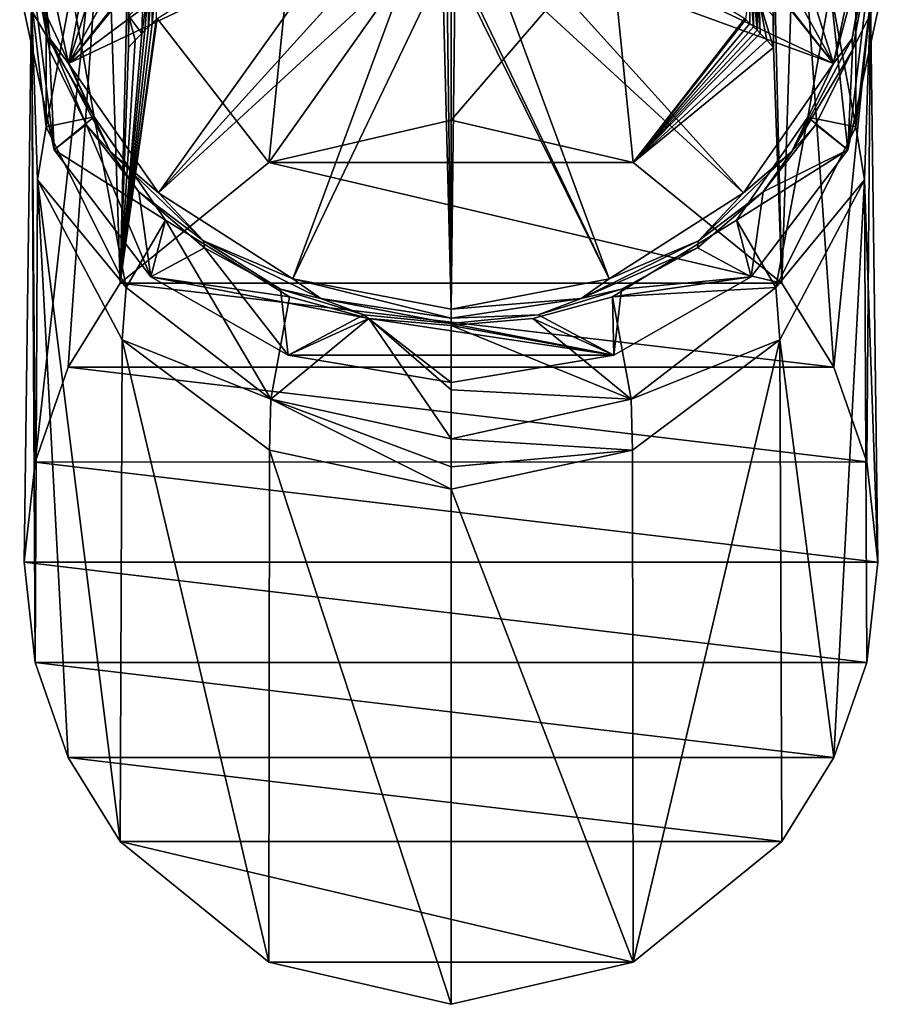
# Model space of a CAD drawing. Units: millimetres. Extents: x -28 to 28, y -29 to 165.
# Drawn here: x -28 to 28, y -29 to 36 of the extents above; entities that cross this region are included whole.
import ezdxf

# ---------------------------------------------------------------- set-up
doc = ezdxf.new("R2010")
doc.units = ezdxf.units.MM
doc.header["$LTSCALE"] = 65.185185
for name, color, linetype in [('1', 7, 'CONTINUOUS'), ('13', 7, 'CONTINUOUS'), ('14', 7, 'CONTINUOUS'), ('19', 7, 'CONTINUOUS'), ('2', 7, 'CONTINUOUS'), ('22', 7, 'CONTINUOUS'), ('25', 7, 'CONTINUOUS'), ('3', 7, 'CONTINUOUS'), ('31', 7, 'CONTINUOUS'), ('32', 7, 'CONTINUOUS'), ('36', 7, 'CONTINUOUS'), ('4', 7, 'CONTINUOUS'), ('50', 7, 'CONTINUOUS'), ('52', 7, 'CONTINUOUS'), ('58', 7, 'CONTINUOUS'), ('60', 7, 'CONTINUOUS'), ('66', 7, 'CONTINUOUS')]:
    doc.layers.add(name, color=color, linetype=linetype)

msp = doc.modelspace()

# ---------------------------------------------------------------- linework, layer by layer
at = {"layer": '1', "linetype": 'Continuous'}
for points in [[(-22.671, 47.707, 114.556), (-27.269, 6.578), (-27.509, 36.879, 117.457), (-22.671, 47.707, 114.556)], [(-25.124, 12.795), (-27.269, 6.578), (-22.671, 47.707, 114.556), (-25.124, 12.795)], [(-21.708, 18.309), (-25.124, 12.795), (-22.671, 47.707, 114.556), (-21.708, 18.309)], [(-21.186, 40.254, 79.495), (-21.708, 18.309), (-22.671, 47.707, 114.556), (-21.186, 40.254, 79.495)], [(0, 28.988), (-11.941, 26.219), (0, 43.093, 52.64), (0, 28.988)], [(0, 43.093, 52.64), (-11.941, 26.219), (-10.446, 41.14, 53.164), (0, 43.093, 52.64)], [(-10.446, 41.14, 53.164), (-11.941, 26.219), (-19.285, 35.655, 54.633), (-10.446, 41.14, 53.164)], [(-21.152, 33.768, 55.139), (-21.708, 18.309), (-21.186, 40.254, 79.495), (-21.152, 33.768, 55.139)], [(-21.117, 37.799, 70.027), (-21.152, 33.768, 55.139), (-21.186, 40.254, 79.495), (-21.117, 37.799, 70.027)], [(-21.126, 35.825, 62.699), (-21.152, 33.768, 55.139), (-21.117, 37.799, 70.027), (-21.126, 35.825, 62.699)], [(-28, -0.001), (-27.269, -6.579), (-27.509, 36.879, 117.457), (-28, -0.001)], [(-27.269, 6.578), (-28, -0.001), (-27.509, 36.879, 117.457), (-27.269, 6.578)], [(-27.509, 36.879, 117.457), (-27.269, -6.579), (-27.116, 25.091, 120.616), (-27.509, 36.879, 117.457)], [(-11.941, 26.219), (-21.708, 18.309), (-19.285, 35.655, 54.633), (-11.941, 26.219)], [(-19.285, 35.655, 54.633), (-21.708, 18.309), (-19.347, 35.598, 54.647), (-19.285, 35.655, 54.633)], [(-19.347, 35.598, 54.647), (-21.708, 18.309), (-19.61, 35.343, 54.681), (-19.347, 35.598, 54.647)], [(-19.61, 35.343, 54.681), (-21.708, 18.309), (-19.853, 35.108, 54.735), (-19.61, 35.343, 54.681)], [(-19.853, 35.108, 54.735), (-21.708, 18.309), (-20.078, 34.89, 54.806), (-19.853, 35.108, 54.735)], [(-20.078, 34.89, 54.806), (-21.708, 18.309), (-20.286, 34.689, 54.892), (-20.078, 34.89, 54.806)], [(-20.286, 34.689, 54.892), (-21.708, 18.309), (-20.725, 34.233, 55.014), (-20.286, 34.689, 54.892)], [(-20.725, 34.233, 55.014), (-21.708, 18.309), (-21.152, 33.768, 55.139), (-20.725, 34.233, 55.014)], [(-27.269, -6.579), (-25.124, -12.795), (-27.116, 25.091, 120.616), (-27.269, -6.579)], [(-25.124, -12.795), (-21.707, -18.309), (-27.116, 25.091, 120.616), (-25.124, -12.795)], [(-27.116, 25.091, 120.616), (-21.707, -18.309), (-21.566, 14.586, 123.431), (-27.116, 25.091, 120.616)], [(-21.707, -18.309), (-11.941, -26.219), (-21.566, 14.586, 123.431), (-21.707, -18.309)], [(-21.566, 14.586, 123.431), (-11.941, -26.219), (-11.916, 7.36, 125.367), (-21.566, 14.586, 123.431)], [(-11.941, -26.219), (0, -28.988), (-11.916, 7.36, 125.367), (-11.941, -26.219)], [(-11.916, 7.36, 125.367), (0, -28.988), (0, 4.789, 126.056), (-11.916, 7.36, 125.367)]]:
    msp.add_3dface(points, dxfattribs=at)
at = {"layer": '13', "linetype": 'Continuous'}
for points in [[(21.126, 35.825, 62.699), (21.152, 33.768, 55.139), (20.226, 36.849, 62.283), (21.126, 35.825, 62.699)], [(21.152, 33.768, 55.139), (20.725, 34.233, 55.014), (20.226, 36.849, 62.283), (21.152, 33.768, 55.139)], [(20.725, 34.233, 55.014), (20.286, 34.689, 54.892), (20.226, 36.849, 62.283), (20.725, 34.233, 55.014)]]:
    msp.add_3dface(points, dxfattribs=at)
at = {"layer": '14', "linetype": 'Continuous'}
for points in [[(-20.286, 34.689, 54.892), (-21.126, 35.825, 62.699), (-20.226, 36.849, 62.283), (-20.286, 34.689, 54.892)], [(-20.725, 34.233, 55.014), (-21.152, 33.768, 55.139), (-21.126, 35.825, 62.699), (-20.725, 34.233, 55.014)], [(-20.286, 34.689, 54.892), (-20.725, 34.233, 55.014), (-21.126, 35.825, 62.699), (-20.286, 34.689, 54.892)]]:
    msp.add_3dface(points, dxfattribs=at)
at = {"layer": '19', "linetype": 'Continuous'}
for points in [[(19.61, 35.343, 54.681), (19.347, 35.598, 54.647), (19.614, 37.844, 62.72), (19.61, 35.343, 54.681)], [(19.853, 35.108, 54.735), (19.61, 35.343, 54.681), (19.614, 37.844, 62.72), (19.853, 35.108, 54.735)], [(19.813, 37.853, 63.491), (19.853, 35.108, 54.735), (19.614, 37.844, 62.72), (19.813, 37.853, 63.491)], [(20.078, 34.89, 54.806), (19.853, 35.108, 54.735), (19.813, 37.853, 63.491), (20.078, 34.89, 54.806)], [(20.102, 37.554, 63.966), (20.078, 34.89, 54.806), (19.813, 37.853, 63.491), (20.102, 37.554, 63.966)], [(20.078, 34.89, 54.806), (20.102, 37.554, 63.966), (20.226, 36.849, 62.283), (20.078, 34.89, 54.806)], [(20.286, 34.689, 54.892), (20.078, 34.89, 54.806), (20.226, 36.849, 62.283), (20.286, 34.689, 54.892)]]:
    msp.add_3dface(points, dxfattribs=at)
at = {"layer": '2', "linetype": 'Continuous'}
for points in [[(22.671, 47.707, 114.556), (21.707, 18.309), (21.185, 40.28, 79.585), (22.671, 47.707, 114.556)], [(25.124, 12.795), (21.707, 18.309), (22.671, 47.707, 114.556), (25.124, 12.795)], [(27.509, 36.879, 117.457), (25.124, 12.795), (22.671, 47.707, 114.556), (27.509, 36.879, 117.457)], [(0, 28.988), (0, 43.093, 52.64), (10.446, 41.14, 53.164), (0, 28.988)], [(11.941, 26.219), (0, 28.988), (10.446, 41.14, 53.164), (11.941, 26.219)], [(19.285, 35.655, 54.633), (11.941, 26.219), (10.446, 41.14, 53.164), (19.285, 35.655, 54.633)], [(21.126, 35.825, 62.699), (21.185, 40.28, 79.585), (21.152, 33.768, 55.139), (21.126, 35.825, 62.699)], [(21.185, 40.28, 79.585), (21.707, 18.309), (21.152, 33.768, 55.139), (21.185, 40.28, 79.585)], [(27.269, 6.579), (25.124, 12.795), (27.509, 36.879, 117.457), (27.269, 6.579)], [(27.116, 25.091, 120.616), (28, 0.001), (27.509, 36.879, 117.457), (27.116, 25.091, 120.616)], [(28, 0.001), (27.269, 6.579), (27.509, 36.879, 117.457), (28, 0.001)], [(19.347, 35.598, 54.647), (11.941, 26.219), (19.285, 35.655, 54.633), (19.347, 35.598, 54.647)], [(19.61, 35.343, 54.681), (11.941, 26.219), (19.347, 35.598, 54.647), (19.61, 35.343, 54.681)], [(19.853, 35.108, 54.735), (11.941, 26.219), (19.61, 35.343, 54.681), (19.853, 35.108, 54.735)], [(20.078, 34.89, 54.806), (11.941, 26.219), (19.853, 35.108, 54.735), (20.078, 34.89, 54.806)], [(20.286, 34.689, 54.892), (11.941, 26.219), (20.078, 34.89, 54.806), (20.286, 34.689, 54.892)], [(20.725, 34.233, 55.014), (11.941, 26.219), (20.286, 34.689, 54.892), (20.725, 34.233, 55.014)], [(21.152, 33.768, 55.139), (11.941, 26.219), (20.725, 34.233, 55.014), (21.152, 33.768, 55.139)], [(21.707, 18.309), (11.941, 26.219), (21.152, 33.768, 55.139), (21.707, 18.309)], [(21.566, 14.586, 123.431), (25.124, -12.795), (27.116, 25.091, 120.616), (21.566, 14.586, 123.431)], [(25.124, -12.795), (27.269, -6.578), (27.116, 25.091, 120.616), (25.124, -12.795)], [(27.269, -6.578), (28, 0.001), (27.116, 25.091, 120.616), (27.269, -6.578)], [(11.916, 7.36, 125.367), (11.941, -26.219), (21.566, 14.586, 123.431), (11.916, 7.36, 125.367)], [(11.941, -26.219), (21.708, -18.309), (21.566, 14.586, 123.431), (11.941, -26.219)], [(21.708, -18.309), (25.124, -12.795), (21.566, 14.586, 123.431), (21.708, -18.309)], [(0, 4.789, 126.056), (11.941, -26.219), (11.916, 7.36, 125.367), (0, 4.789, 126.056)], [(0, 4.789, 126.056), (0, -28.988), (11.941, -26.219), (0, 4.789, 126.056)]]:
    msp.add_3dface(points, dxfattribs=at)
at = {"layer": '22', "linetype": 'Continuous'}
for points in [[(-20.078, 34.89, 54.806), (-20.286, 34.689, 54.892), (-19.813, 37.853, 63.491), (-20.078, 34.89, 54.806)], [(-20.286, 34.689, 54.892), (-20.226, 36.849, 62.283), (-19.813, 37.853, 63.491), (-20.286, 34.689, 54.892)], [(-19.853, 35.108, 54.735), (-20.078, 34.89, 54.806), (-19.813, 37.853, 63.491), (-19.853, 35.108, 54.735)], [(-19.614, 37.844, 62.72), (-19.853, 35.108, 54.735), (-19.813, 37.853, 63.491), (-19.614, 37.844, 62.72)], [(-19.61, 35.343, 54.681), (-19.853, 35.108, 54.735), (-19.614, 37.844, 62.72), (-19.61, 35.343, 54.681)], [(-19.373, 37.836, 62.001), (-19.61, 35.343, 54.681), (-19.614, 37.844, 62.72), (-19.373, 37.836, 62.001)], [(-19.347, 35.598, 54.647), (-19.61, 35.343, 54.681), (-19.373, 37.836, 62.001), (-19.347, 35.598, 54.647)]]:
    msp.add_3dface(points, dxfattribs=at)
at = {"layer": '25', "linetype": 'Continuous'}
for points in [[(-11.941, 26.219), (0, 28.988), (11.941, 26.219), (-11.941, 26.219)], [(-21.708, 18.309), (-11.941, 26.219), (21.707, 18.309), (-21.708, 18.309)], [(-11.941, 26.219), (11.941, 26.219), (21.707, 18.309), (-11.941, 26.219)], [(-25.124, 12.795), (-21.708, 18.309), (25.124, 12.795), (-25.124, 12.795)], [(-21.708, 18.309), (21.707, 18.309), (25.124, 12.795), (-21.708, 18.309)], [(-27.269, 6.578), (-25.124, 12.795), (27.269, 6.579), (-27.269, 6.578)], [(-25.124, 12.795), (25.124, 12.795), (27.269, 6.579), (-25.124, 12.795)], [(-28, -0.001), (-27.269, 6.578), (28, 0.001), (-28, -0.001)], [(-27.269, 6.578), (27.269, 6.579), (28, 0.001), (-27.269, 6.578)], [(-28, -0.001), (28, 0.001), (27.269, -6.578), (-28, -0.001)], [(-27.269, -6.579), (-28, -0.001), (27.269, -6.578), (-27.269, -6.579)], [(-27.269, -6.579), (27.269, -6.578), (25.124, -12.795), (-27.269, -6.579)], [(-25.124, -12.795), (-27.269, -6.579), (25.124, -12.795), (-25.124, -12.795)], [(-21.707, -18.309), (-25.124, -12.795), (21.708, -18.309), (-21.707, -18.309)], [(-25.124, -12.795), (25.124, -12.795), (21.708, -18.309), (-25.124, -12.795)], [(-11.941, -26.219), (-21.707, -18.309), (11.941, -26.219), (-11.941, -26.219)], [(-21.707, -18.309), (21.708, -18.309), (11.941, -26.219), (-21.707, -18.309)], [(0, -28.988), (-11.941, -26.219), (11.941, -26.219), (0, -28.988)]]:
    msp.add_3dface(points, dxfattribs=at)
at = {"layer": '3', "linetype": 'Continuous'}
for points in [[(-26.567, 40.28, 126.899), (-27.509, 36.879, 117.457), (-26.567, 28.566, 130.038), (-26.567, 40.28, 126.899)], [(-27.509, 36.879, 117.457), (-27.116, 25.091, 120.616), (-26.567, 28.566, 130.038), (-27.509, 36.879, 117.457)], [(-26.567, 28.566, 130.038), (-27.116, 25.091, 120.616), (-21.305, 18.012, 132.865), (-26.567, 28.566, 130.038)], [(-27.116, 25.091, 120.616), (-21.566, 14.586, 123.431), (-21.305, 18.012, 132.865), (-27.116, 25.091, 120.616)], [(-21.305, 18.012, 132.865), (-21.566, 14.586, 123.431), (-11.823, 10.708, 134.823), (-21.305, 18.012, 132.865)], [(-21.566, 14.586, 123.431), (-11.916, 7.36, 125.367), (-11.823, 10.708, 134.823), (-21.566, 14.586, 123.431)], [(-11.916, 7.36, 125.367), (0, 4.789, 126.056), (-11.823, 10.708, 134.823), (-11.916, 7.36, 125.367)], [(0, 4.789, 126.056), (0, 6.268, 130.85), (-11.823, 10.708, 134.823), (0, 4.789, 126.056)], [(0, 6.268, 130.85), (0, 8.101, 135.521), (-11.823, 10.708, 134.823), (0, 6.268, 130.85)]]:
    msp.add_3dface(points, dxfattribs=at)
at = {"layer": '31', "linetype": 'Continuous'}
for points in [[(26.567, 28.566, 130.038), (26.567, 40.28, 126.899), (24.904, 37.513, 136.619), (26.567, 28.566, 130.038)], [(23.411, 29.204, 139.402), (26.567, 28.566, 130.038), (24.904, 37.513, 136.619), (23.411, 29.204, 139.402)], [(18.727, 22.444, 142.554), (21.305, 18.012, 132.865), (23.411, 29.204, 139.402), (18.727, 22.444, 142.554)], [(21.305, 18.012, 132.865), (26.567, 28.566, 130.038), (23.411, 29.204, 139.402), (21.305, 18.012, 132.865)], [(10.589, 17.415, 145.496), (21.305, 18.012, 132.865), (18.727, 22.444, 142.554), (10.589, 17.415, 145.496)], [(11.823, 10.708, 134.823), (21.305, 18.012, 132.865), (10.589, 17.415, 145.496), (11.823, 10.708, 134.823)], [(5.374, 15.99, 146.433), (11.823, 10.708, 134.823), (10.589, 17.415, 145.496), (5.374, 15.99, 146.433)], [(0, 15.521, 146.752), (11.823, 10.708, 134.823), (5.374, 15.99, 146.433), (0, 15.521, 146.752)], [(11.823, 10.708, 134.823), (0, 15.521, 146.752), (0, 11.31, 141.467), (11.823, 10.708, 134.823)], [(0, 8.101, 135.521), (11.823, 10.708, 134.823), (0, 11.31, 141.467), (0, 8.101, 135.521)]]:
    msp.add_3dface(points, dxfattribs=at)
at = {"layer": '32', "linetype": 'Continuous'}
for points in [[(-26.567, 40.28, 126.899), (-26.567, 28.566, 130.038), (-24.904, 37.513, 136.619), (-26.567, 40.28, 126.899)], [(-24.904, 37.513, 136.619), (-26.567, 28.566, 130.038), (-23.412, 29.208, 139.4), (-24.904, 37.513, 136.619)], [(-26.567, 28.566, 130.038), (-21.305, 18.012, 132.865), (-23.412, 29.208, 139.4), (-26.567, 28.566, 130.038)], [(-23.412, 29.208, 139.4), (-21.305, 18.012, 132.865), (-18.732, 22.449, 142.552), (-23.412, 29.208, 139.4)], [(-21.305, 18.012, 132.865), (-11.823, 10.708, 134.823), (-18.732, 22.449, 142.552), (-21.305, 18.012, 132.865)], [(-18.732, 22.449, 142.552), (-11.823, 10.708, 134.823), (-10.601, 17.419, 145.493), (-18.732, 22.449, 142.552)], [(-10.601, 17.419, 145.493), (-11.823, 10.708, 134.823), (-5.381, 15.991, 146.432), (-10.601, 17.419, 145.493)], [(-11.823, 10.708, 134.823), (0, 8.101, 135.521), (-5.381, 15.991, 146.432), (-11.823, 10.708, 134.823)], [(0, 8.101, 135.521), (0, 11.31, 141.467), (-5.381, 15.991, 146.432), (0, 8.101, 135.521)], [(0, 11.31, 141.467), (0, 15.521, 146.752), (-5.381, 15.991, 146.432), (0, 11.31, 141.467)]]:
    msp.add_3dface(points, dxfattribs=at)
at = {"layer": '36', "linetype": 'Continuous'}
for points in [[(-17.445, 42.152, 159.752), (-25.1, 32.71, 159.396), (-10.033, 43.921, 161.498), (-17.445, 42.152, 159.752)], [(-10.033, 43.921, 161.498), (-25.1, 32.71, 159.396), (-6.984, 41.297, 162.904), (-10.033, 43.921, 161.498)], [(-25.1, 32.71, 159.396), (-23.33, 42.114, 158.025), (-27.222, 42.68, 156.726), (-25.1, 32.71, 159.396)], [(27.222, 42.68, 156.726), (22.247, 41.769, 158.432), (25.099, 32.706, 159.397), (27.222, 42.68, 156.726)], [(-17.445, 42.152, 159.752), (-17.59, 42.121, 159.717), (-25.1, 32.71, 159.396), (-17.445, 42.152, 159.752)], [(-17.59, 42.121, 159.717), (-17.738, 42.104, 159.677), (-25.1, 32.71, 159.396), (-17.59, 42.121, 159.717)], [(-22.247, 41.769, 158.432), (-23.33, 42.114, 158.025), (-25.1, 32.71, 159.396), (-22.247, 41.769, 158.432)], [(-17.738, 42.104, 159.677), (-19.964, 41.938, 159.062), (-25.1, 32.71, 159.396), (-17.738, 42.104, 159.677)], [(25.099, 32.706, 159.397), (17.59, 42.121, 159.717), (6.979, 41.293, 162.906), (25.099, 32.706, 159.397)], [(17.738, 42.104, 159.677), (17.59, 42.121, 159.717), (25.099, 32.706, 159.397), (17.738, 42.104, 159.677)], [(17.738, 42.104, 159.677), (25.099, 32.706, 159.397), (19.964, 41.938, 159.062), (17.738, 42.104, 159.677)], [(-19.964, 41.938, 159.062), (-22.247, 41.769, 158.432), (-25.1, 32.71, 159.396), (-19.964, 41.938, 159.062)], [(22.247, 41.769, 158.432), (19.964, 41.938, 159.062), (25.099, 32.706, 159.397), (22.247, 41.769, 158.432)], [(-25.1, 32.71, 159.396), (-19.186, 24.24, 161.665), (-6.984, 41.297, 162.904), (-25.1, 32.71, 159.396)], [(-6.984, 41.297, 162.904), (-19.186, 24.24, 161.665), (-4.827, 40.103, 163.545), (-6.984, 41.297, 162.904)], [(4.837, 40.107, 163.543), (25.099, 32.706, 159.397), (6.979, 41.293, 162.906), (4.837, 40.107, 163.543)], [(-4.827, 40.103, 163.545), (-19.186, 24.24, 161.665), (-2.703, 39.383, 163.933), (-4.827, 40.103, 163.545)], [(2.707, 39.384, 163.933), (19.185, 24.239, 161.666), (4.837, 40.107, 163.543), (2.707, 39.384, 163.933)], [(19.185, 24.239, 161.666), (25.099, 32.706, 159.397), (4.837, 40.107, 163.543), (19.185, 24.239, 161.666)], [(-19.186, 24.24, 161.665), (-10.38, 18.587, 163.18), (-2.703, 39.383, 163.933), (-19.186, 24.24, 161.665)], [(-2.703, 39.383, 163.933), (-10.38, 18.587, 163.18), (-0.556, 39.072, 164.1), (-2.703, 39.383, 163.933)], [(-10.38, 18.587, 163.18), (0, 16.598, 163.712), (-0.556, 39.072, 164.1), (-10.38, 18.587, 163.18)], [(-0.556, 39.072, 164.1), (0, 16.598, 163.712), (-0.281, 39.061, 164.105), (-0.556, 39.072, 164.1)], [(-0.281, 39.061, 164.105), (0, 16.598, 163.712), (0, 39.056, 164.107), (-0.281, 39.061, 164.105)], [(0, 16.598, 163.712), (10.381, 18.588, 163.18), (0.278, 39.061, 164.105), (0, 16.598, 163.712)], [(0, 39.056, 164.107), (0, 16.598, 163.712), (0.278, 39.061, 164.105), (0, 39.056, 164.107)], [(0.278, 39.061, 164.105), (10.381, 18.588, 163.18), (0.556, 39.072, 164.1), (0.278, 39.061, 164.105)], [(0.556, 39.072, 164.1), (10.381, 18.588, 163.18), (2.707, 39.384, 163.933), (0.556, 39.072, 164.1)], [(10.381, 18.588, 163.18), (19.185, 24.239, 161.666), (2.707, 39.384, 163.933), (10.381, 18.588, 163.18)]]:
    msp.add_3dface(points, dxfattribs=at)
at = {"layer": '4', "linetype": 'Continuous'}
for points in [[(26.567, 28.566, 130.038), (27.509, 36.879, 117.457), (26.567, 40.28, 126.899), (26.567, 28.566, 130.038)], [(27.116, 25.091, 120.616), (27.509, 36.879, 117.457), (26.567, 28.566, 130.038), (27.116, 25.091, 120.616)], [(21.305, 18.012, 132.865), (27.116, 25.091, 120.616), (26.567, 28.566, 130.038), (21.305, 18.012, 132.865)], [(21.566, 14.586, 123.431), (27.116, 25.091, 120.616), (21.305, 18.012, 132.865), (21.566, 14.586, 123.431)], [(11.823, 10.708, 134.823), (21.566, 14.586, 123.431), (21.305, 18.012, 132.865), (11.823, 10.708, 134.823)], [(11.916, 7.36, 125.367), (21.566, 14.586, 123.431), (11.823, 10.708, 134.823), (11.916, 7.36, 125.367)], [(0, 8.101, 135.521), (11.916, 7.36, 125.367), (11.823, 10.708, 134.823), (0, 8.101, 135.521)], [(11.916, 7.36, 125.367), (0, 8.101, 135.521), (0, 6.268, 130.85), (11.916, 7.36, 125.367)], [(0, 4.789, 126.056), (11.916, 7.36, 125.367), (0, 6.268, 130.85), (0, 4.789, 126.056)]]:
    msp.add_3dface(points, dxfattribs=at)
at = {"layer": '50', "linetype": 'Continuous'}
for points in [[(26.329, 33.598, 158.181), (28.293, 37.513, 136.619), (27.946, 42.43, 155.816), (26.329, 33.598, 158.181)], [(26.023, 27.06, 140.31), (28.293, 37.513, 136.619), (26.329, 33.598, 158.181), (26.023, 27.06, 140.31)], [(23.941, 28.723, 159.487), (26.023, 27.06, 140.31), (26.329, 33.598, 158.181), (23.941, 28.723, 159.487)], [(20.486, 24.288, 160.675), (26.023, 27.06, 140.31), (23.941, 28.723, 159.487), (20.486, 24.288, 160.675)], [(19.69, 18.721, 144.678), (26.023, 27.06, 140.31), (20.486, 24.288, 160.675), (19.69, 18.721, 144.678)], [(16.172, 20.634, 161.654), (19.69, 18.721, 144.678), (20.486, 24.288, 160.675), (16.172, 20.634, 161.654)], [(11.176, 17.907, 162.385), (19.69, 18.721, 144.678), (16.172, 20.634, 161.654), (11.176, 17.907, 162.385)], [(10.673, 13.577, 148.135), (19.69, 18.721, 144.678), (11.176, 17.907, 162.385), (10.673, 13.577, 148.135)], [(5.708, 16.224, 162.836), (10.673, 13.577, 148.135), (11.176, 17.907, 162.385), (5.708, 16.224, 162.836)], [(0, 15.654, 162.988), (10.673, 13.577, 148.135), (5.708, 16.224, 162.836), (0, 15.654, 162.988)], [(0, 11.786, 149.498), (10.673, 13.577, 148.135), (0, 15.654, 162.988), (0, 11.786, 149.498)]]:
    msp.add_3dface(points, dxfattribs=at)
at = {"layer": '52', "linetype": 'Continuous'}
for points in [[(27.222, 42.68, 156.726), (25.099, 32.706, 159.397), (27.739, 42.585, 156.387), (27.222, 42.68, 156.726)], [(27.739, 42.585, 156.387), (25.099, 32.706, 159.397), (26.326, 34.359, 158.591), (27.739, 42.585, 156.387)], [(27.946, 42.43, 155.816), (27.739, 42.585, 156.387), (26.326, 34.359, 158.591), (27.946, 42.43, 155.816)], [(26.329, 33.598, 158.181), (27.946, 42.43, 155.816), (26.326, 34.359, 158.591), (26.329, 33.598, 158.181)], [(26.326, 34.359, 158.591), (25.099, 32.706, 159.397), (22.363, 26.949, 160.576), (26.326, 34.359, 158.591)], [(26.329, 33.598, 158.181), (26.326, 34.359, 158.591), (22.363, 26.949, 160.576), (26.329, 33.598, 158.181)], [(23.941, 28.723, 159.487), (26.329, 33.598, 158.181), (22.363, 26.949, 160.576), (23.941, 28.723, 159.487)], [(25.099, 32.706, 159.397), (19.185, 24.239, 161.666), (22.363, 26.949, 160.576), (25.099, 32.706, 159.397)], [(20.486, 24.288, 160.675), (23.941, 28.723, 159.487), (22.363, 26.949, 160.576), (20.486, 24.288, 160.675)], [(22.363, 26.949, 160.576), (19.185, 24.239, 161.666), (16.233, 21.075, 162.149), (22.363, 26.949, 160.576)], [(20.486, 24.288, 160.675), (22.363, 26.949, 160.576), (16.233, 21.075, 162.149), (20.486, 24.288, 160.675)], [(19.185, 24.239, 161.666), (10.381, 18.588, 163.18), (16.233, 21.075, 162.149), (19.185, 24.239, 161.666)], [(16.172, 20.634, 161.654), (20.486, 24.288, 160.675), (16.233, 21.075, 162.149), (16.172, 20.634, 161.654)], [(16.233, 21.075, 162.149), (10.381, 18.588, 163.18), (8.53, 17.306, 163.159), (16.233, 21.075, 162.149)], [(16.172, 20.634, 161.654), (16.233, 21.075, 162.149), (8.53, 17.306, 163.159), (16.172, 20.634, 161.654)], [(11.176, 17.907, 162.385), (16.172, 20.634, 161.654), (8.53, 17.306, 163.159), (11.176, 17.907, 162.385)], [(10.381, 18.588, 163.18), (0, 16.598, 163.712), (8.53, 17.306, 163.159), (10.381, 18.588, 163.18)], [(5.708, 16.224, 162.836), (11.176, 17.907, 162.385), (8.53, 17.306, 163.159), (5.708, 16.224, 162.836)], [(8.53, 17.306, 163.159), (0, 16.598, 163.712), (0, 16.008, 163.506), (8.53, 17.306, 163.159)], [(5.708, 16.224, 162.836), (8.53, 17.306, 163.159), (0, 16.008, 163.506), (5.708, 16.224, 162.836)], [(0, 15.654, 162.988), (5.708, 16.224, 162.836), (0, 16.008, 163.506), (0, 15.654, 162.988)]]:
    msp.add_3dface(points, dxfattribs=at)
at = {"layer": '58', "linetype": 'Continuous'}
for points in [[(-26.023, 27.06, 140.31), (-27.946, 42.43, 155.816), (-28.293, 37.513, 136.619), (-26.023, 27.06, 140.31)], [(-26.329, 33.598, 158.181), (-27.946, 42.43, 155.816), (-26.023, 27.06, 140.31), (-26.329, 33.598, 158.181)], [(-23.941, 28.723, 159.487), (-26.329, 33.598, 158.181), (-26.023, 27.06, 140.31), (-23.941, 28.723, 159.487)], [(-19.69, 18.721, 144.678), (-23.941, 28.723, 159.487), (-26.023, 27.06, 140.31), (-19.69, 18.721, 144.678)], [(-20.486, 24.288, 160.675), (-23.941, 28.723, 159.487), (-19.69, 18.721, 144.678), (-20.486, 24.288, 160.675)], [(-16.172, 20.634, 161.654), (-20.486, 24.288, 160.675), (-19.69, 18.721, 144.678), (-16.172, 20.634, 161.654)], [(-10.673, 13.577, 148.135), (-16.172, 20.634, 161.654), (-19.69, 18.721, 144.678), (-10.673, 13.577, 148.135)], [(-11.176, 17.907, 162.385), (-16.172, 20.634, 161.654), (-10.673, 13.577, 148.135), (-11.176, 17.907, 162.385)], [(-5.708, 16.224, 162.836), (-11.176, 17.907, 162.385), (-10.673, 13.577, 148.135), (-5.708, 16.224, 162.836)], [(0, 11.786, 149.498), (-5.708, 16.224, 162.836), (-10.673, 13.577, 148.135), (0, 11.786, 149.498)], [(0, 11.786, 149.498), (0, 15.654, 162.988), (-5.708, 16.224, 162.836), (0, 11.786, 149.498)]]:
    msp.add_3dface(points, dxfattribs=at)
at = {"layer": '60', "linetype": 'Continuous'}
for points in [[(-27.222, 42.68, 156.726), (-27.739, 42.585, 156.387), (-26.326, 34.359, 158.591), (-27.222, 42.68, 156.726)], [(-25.1, 32.71, 159.396), (-27.222, 42.68, 156.726), (-26.326, 34.359, 158.591), (-25.1, 32.71, 159.396)], [(-27.946, 42.43, 155.816), (-26.329, 33.598, 158.181), (-27.739, 42.585, 156.387), (-27.946, 42.43, 155.816)], [(-27.739, 42.585, 156.387), (-26.329, 33.598, 158.181), (-26.326, 34.359, 158.591), (-27.739, 42.585, 156.387)], [(-26.329, 33.598, 158.181), (-23.941, 28.723, 159.487), (-26.326, 34.359, 158.591), (-26.329, 33.598, 158.181)], [(-22.363, 26.949, 160.576), (-25.1, 32.71, 159.396), (-26.326, 34.359, 158.591), (-22.363, 26.949, 160.576)], [(-23.941, 28.723, 159.487), (-22.363, 26.949, 160.576), (-26.326, 34.359, 158.591), (-23.941, 28.723, 159.487)], [(-19.186, 24.24, 161.665), (-25.1, 32.71, 159.396), (-22.363, 26.949, 160.576), (-19.186, 24.24, 161.665)], [(-23.941, 28.723, 159.487), (-20.486, 24.288, 160.675), (-22.363, 26.949, 160.576), (-23.941, 28.723, 159.487)], [(-16.233, 21.075, 162.149), (-19.186, 24.24, 161.665), (-22.363, 26.949, 160.576), (-16.233, 21.075, 162.149)], [(-20.486, 24.288, 160.675), (-16.233, 21.075, 162.149), (-22.363, 26.949, 160.576), (-20.486, 24.288, 160.675)], [(-20.486, 24.288, 160.675), (-16.172, 20.634, 161.654), (-16.233, 21.075, 162.149), (-20.486, 24.288, 160.675)], [(-10.38, 18.587, 163.18), (-19.186, 24.24, 161.665), (-16.233, 21.075, 162.149), (-10.38, 18.587, 163.18)], [(-8.53, 17.306, 163.159), (-10.38, 18.587, 163.18), (-16.233, 21.075, 162.149), (-8.53, 17.306, 163.159)], [(-16.172, 20.634, 161.654), (-11.176, 17.907, 162.385), (-16.233, 21.075, 162.149), (-16.172, 20.634, 161.654)], [(-11.176, 17.907, 162.385), (-8.53, 17.306, 163.159), (-16.233, 21.075, 162.149), (-11.176, 17.907, 162.385)], [(0, 16.598, 163.712), (-10.38, 18.587, 163.18), (0, 16.008, 163.506), (0, 16.598, 163.712)], [(0, 16.008, 163.506), (-10.38, 18.587, 163.18), (-8.53, 17.306, 163.159), (0, 16.008, 163.506)], [(-11.176, 17.907, 162.385), (-5.708, 16.224, 162.836), (-8.53, 17.306, 163.159), (-11.176, 17.907, 162.385)], [(0, 15.654, 162.988), (0, 16.008, 163.506), (-8.53, 17.306, 163.159), (0, 15.654, 162.988)], [(-5.708, 16.224, 162.836), (0, 15.654, 162.988), (-8.53, 17.306, 163.159), (-5.708, 16.224, 162.836)]]:
    msp.add_3dface(points, dxfattribs=at)
at = {"layer": '66', "linetype": 'Continuous'}
for points in [[(-23.412, 29.208, 139.4), (-26.023, 27.06, 140.31), (-28.293, 37.513, 136.619), (-23.412, 29.208, 139.4)], [(-23.412, 29.208, 139.4), (-28.293, 37.513, 136.619), (-27.294, 37.513, 136.619), (-23.412, 29.208, 139.4)], [(-24.904, 37.513, 136.619), (-23.412, 29.208, 139.4), (-27.294, 37.513, 136.619), (-24.904, 37.513, 136.619)], [(23.411, 29.204, 139.402), (24.904, 37.513, 136.619), (26.023, 27.06, 140.31), (23.411, 29.204, 139.402)], [(26.023, 27.06, 140.31), (24.904, 37.513, 136.619), (27.294, 37.513, 136.619), (26.023, 27.06, 140.31)], [(28.293, 37.513, 136.619), (26.023, 27.06, 140.31), (27.294, 37.513, 136.619), (28.293, 37.513, 136.619)], [(-23.412, 29.208, 139.4), (-18.732, 22.449, 142.552), (-26.023, 27.06, 140.31), (-23.412, 29.208, 139.4)], [(18.727, 22.444, 142.554), (23.411, 29.204, 139.402), (26.023, 27.06, 140.31), (18.727, 22.444, 142.554)], [(-18.732, 22.449, 142.552), (-19.69, 18.721, 144.678), (-26.023, 27.06, 140.31), (-18.732, 22.449, 142.552)], [(18.727, 22.444, 142.554), (26.023, 27.06, 140.31), (19.69, 18.721, 144.678), (18.727, 22.444, 142.554)], [(-18.732, 22.449, 142.552), (-10.601, 17.419, 145.493), (-19.69, 18.721, 144.678), (-18.732, 22.449, 142.552)], [(10.589, 17.415, 145.496), (18.727, 22.444, 142.554), (19.69, 18.721, 144.678), (10.589, 17.415, 145.496)], [(-10.601, 17.419, 145.493), (-5.381, 15.991, 146.432), (-19.69, 18.721, 144.678), (-10.601, 17.419, 145.493)], [(-5.381, 15.991, 146.432), (-10.673, 13.577, 148.135), (-19.69, 18.721, 144.678), (-5.381, 15.991, 146.432)], [(10.589, 17.415, 145.496), (19.69, 18.721, 144.678), (10.673, 13.577, 148.135), (10.589, 17.415, 145.496)], [(5.374, 15.99, 146.433), (10.589, 17.415, 145.496), (10.673, 13.577, 148.135), (5.374, 15.99, 146.433)], [(-5.381, 15.991, 146.432), (10.673, 13.577, 148.135), (-10.673, 13.577, 148.135), (-5.381, 15.991, 146.432)], [(-5.381, 15.991, 146.432), (0, 15.521, 146.752), (10.673, 13.577, 148.135), (-5.381, 15.991, 146.432)], [(0, 15.521, 146.752), (5.374, 15.99, 146.433), (10.673, 13.577, 148.135), (0, 15.521, 146.752)], [(10.673, 13.577, 148.135), (0, 11.786, 149.498), (-10.673, 13.577, 148.135), (10.673, 13.577, 148.135)]]:
    msp.add_3dface(points, dxfattribs=at)

doc.saveas('drawing.dxf')
